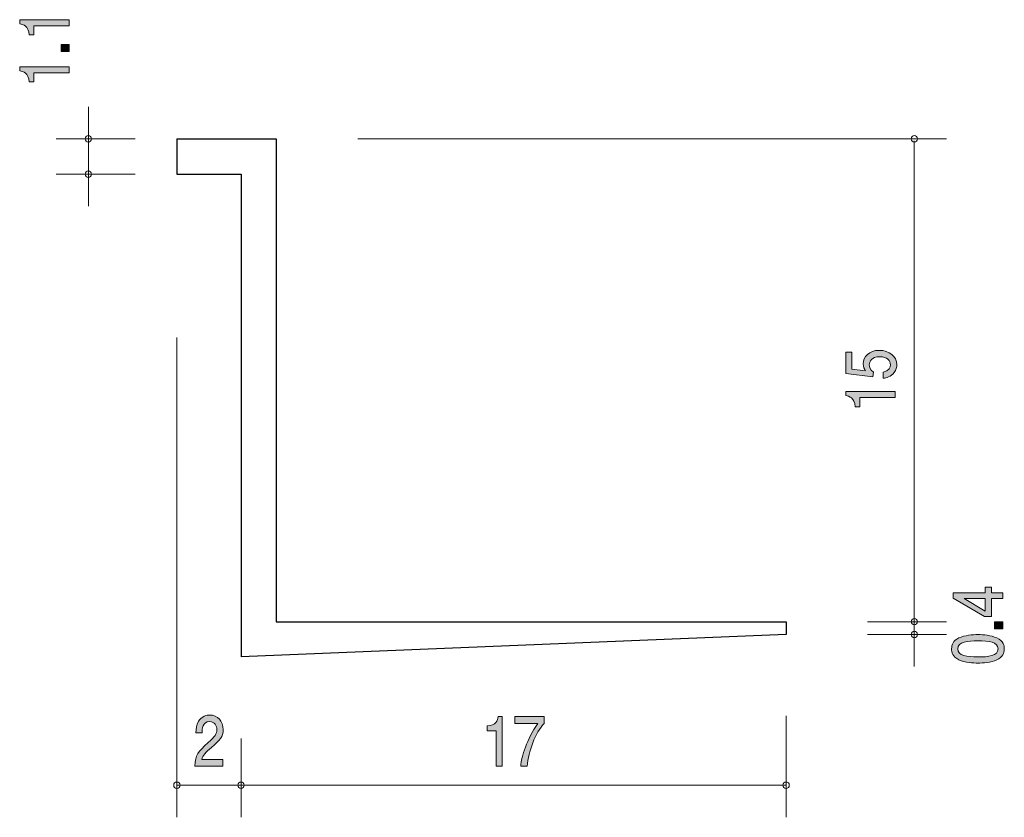
# Model space of a CAD drawing. Units: inches. Extents: x 89.5 to 120.2, y -161.5 to -136.6.
import ezdxf

# ---------------------------------------------------------------- set-up
doc = ezdxf.new("R2010")
doc.units = ezdxf.units.IN
doc.header["$MEASUREMENT"] = 0
doc.layers.add('_U+30EC_U+30A4_U+30E4_U+30FC 1', color=7, linetype='Continuous')

# ---------------------------------------------------------------- blocks, each defined once
blk = doc.blocks.new('block 3')
at = {"layer": '_U+30EC_U+30A4_U+30E4_U+30FC 1', "true_color": 0xffffff}
h = blk.add_hatch(color=7, dxfattribs=at)
h.dxf.hatch_style = 2
edge = h.paths.add_edge_path()
edge.add_spline(control_points=[(104.35, -159.919), (104.35, -159.919), (104.35, -158.814), (104.35, -158.814), (104.35, -158.814), (104.069, -158.814), (104.069, -158.814), (104.069, -158.814), (104.069, -158.666), (104.069, -158.666), (104.352, -158.651), (104.392, -158.489), (104.417, -158.374), (104.417, -158.374), (104.542, -158.374), (104.542, -158.374), (104.542, -158.374), (104.542, -159.919), (104.542, -159.919), (104.542, -159.919), (104.35, -159.919), (104.35, -159.919)], knot_values=[0, 0, 0, 0, 1, 1, 1, 2, 2, 2, 3, 3, 3, 4, 4, 4, 5, 5, 5, 6, 6, 6, 7, 7, 7, 7], degree=3, periodic=1)
h = blk.add_hatch(color=7, dxfattribs=at)
h.dxf.hatch_style = 2
edge = h.paths.add_edge_path()
edge.add_spline(control_points=[(105.318, -159.919), (105.318, -159.919), (105.116, -159.919), (105.116, -159.919), (105.138, -159.61), (105.302, -159.091), (105.648, -158.586), (105.648, -158.586), (104.934, -158.586), (104.934, -158.586), (104.934, -158.586), (104.934, -158.374), (104.934, -158.374), (104.934, -158.374), (105.85, -158.374), (105.85, -158.374), (105.85, -158.374), (105.85, -158.586), (105.85, -158.586), (105.574, -158.876), (105.347, -159.468), (105.318, -159.919)], knot_values=[0, 0, 0, 0, 1, 1, 1, 2, 2, 2, 3, 3, 3, 4, 4, 4, 5, 5, 5, 6, 6, 6, 7, 7, 7, 7], degree=3, periodic=1)
at = {"layer": '_U+30EC_U+30A4_U+30E4_U+30FC 1', "lineweight": 0}
for points in [[(104.35, -159.919), (104.35, -159.919), (104.35, -158.814), (104.35, -158.814), (104.35, -158.814), (104.069, -158.814), (104.069, -158.814), (104.069, -158.814), (104.069, -158.666), (104.069, -158.666), (104.352, -158.651), (104.392, -158.489), (104.417, -158.374), (104.417, -158.374), (104.542, -158.374), (104.542, -158.374), (104.542, -158.374), (104.542, -159.919), (104.542, -159.919), (104.542, -159.919), (104.35, -159.919), (104.35, -159.919)], [(105.318, -159.919), (105.318, -159.919), (105.116, -159.919), (105.116, -159.919), (105.138, -159.61), (105.302, -159.091), (105.648, -158.586), (105.648, -158.586), (104.934, -158.586), (104.934, -158.586), (104.934, -158.586), (104.934, -158.374), (104.934, -158.374), (104.934, -158.374), (105.85, -158.374), (105.85, -158.374), (105.85, -158.374), (105.85, -158.586), (105.85, -158.586), (105.574, -158.876), (105.347, -159.468), (105.318, -159.919)]]:
    blk.add_open_spline(points, degree=3, knots=[0, 0, 0, 0, 1, 1, 1, 2, 2, 2, 3, 3, 3, 4, 4, 4, 5, 5, 5, 6, 6, 6, 7, 7, 7, 7], dxfattribs=at)
blk = doc.blocks.new('block 4')
at = {"layer": '_U+30EC_U+30A4_U+30E4_U+30FC 1', "true_color": 0xffffff}
h = blk.add_hatch(color=7, dxfattribs=at)
h.dxf.hatch_style = 2
edge = h.paths.add_edge_path()
edge.add_spline(control_points=[(91.033, -136.832), (91.033, -136.832), (89.929, -136.832), (89.929, -136.832), (89.929, -136.832), (89.929, -137.113), (89.929, -137.113), (89.929, -137.113), (89.781, -137.113), (89.781, -137.113), (89.766, -136.83), (89.603, -136.79), (89.489, -136.765), (89.489, -136.765), (89.489, -136.64), (89.489, -136.64), (89.489, -136.64), (91.033, -136.64), (91.033, -136.64), (91.033, -136.64), (91.033, -136.832), (91.033, -136.832)], knot_values=[0, 0, 0, 0, 1, 1, 1, 2, 2, 2, 3, 3, 3, 4, 4, 4, 5, 5, 5, 6, 6, 6, 7, 7, 7, 7], degree=3, periodic=1)
h = blk.add_hatch(color=7, dxfattribs=at)
h.dxf.hatch_style = 2
h.paths.add_polyline_path([(91.033, -137.632), (90.781, -137.632), (90.781, -137.418), (91.033, -137.418)])
h = blk.add_hatch(color=7, dxfattribs=at)
h.dxf.hatch_style = 2
edge = h.paths.add_edge_path()
edge.add_spline(control_points=[(91.033, -138.3), (91.033, -138.3), (89.929, -138.3), (89.929, -138.3), (89.929, -138.3), (89.929, -138.582), (89.929, -138.582), (89.929, -138.582), (89.781, -138.582), (89.781, -138.582), (89.766, -138.299), (89.603, -138.259), (89.489, -138.234), (89.489, -138.234), (89.489, -138.109), (89.489, -138.109), (89.489, -138.109), (91.033, -138.109), (91.033, -138.109), (91.033, -138.109), (91.033, -138.3), (91.033, -138.3)], knot_values=[0, 0, 0, 0, 1, 1, 1, 2, 2, 2, 3, 3, 3, 4, 4, 4, 5, 5, 5, 6, 6, 6, 7, 7, 7, 7], degree=3, periodic=1)
at = {"layer": '_U+30EC_U+30A4_U+30E4_U+30FC 1', "lineweight": 0}
blk.add_lwpolyline([(91.033, -137.632), (90.781, -137.632), (90.781, -137.418), (91.033, -137.418), (91.033, -137.632)], dxfattribs=at)
for points in [[(91.033, -136.832), (91.033, -136.832), (89.929, -136.832), (89.929, -136.832), (89.929, -136.832), (89.929, -137.113), (89.929, -137.113), (89.929, -137.113), (89.781, -137.113), (89.781, -137.113), (89.766, -136.83), (89.603, -136.79), (89.489, -136.765), (89.489, -136.765), (89.489, -136.64), (89.489, -136.64), (89.489, -136.64), (91.033, -136.64), (91.033, -136.64), (91.033, -136.64), (91.033, -136.832), (91.033, -136.832)], [(91.033, -138.3), (91.033, -138.3), (89.929, -138.3), (89.929, -138.3), (89.929, -138.3), (89.929, -138.582), (89.929, -138.582), (89.929, -138.582), (89.781, -138.582), (89.781, -138.582), (89.766, -138.299), (89.603, -138.259), (89.489, -138.234), (89.489, -138.234), (89.489, -138.109), (89.489, -138.109), (89.489, -138.109), (91.033, -138.109), (91.033, -138.109), (91.033, -138.109), (91.033, -138.3), (91.033, -138.3)]]:
    blk.add_open_spline(points, degree=3, knots=[0, 0, 0, 0, 1, 1, 1, 2, 2, 2, 3, 3, 3, 4, 4, 4, 5, 5, 5, 6, 6, 6, 7, 7, 7, 7], dxfattribs=at)
blk = doc.blocks.new('block 5')
at = {"layer": '_U+30EC_U+30A4_U+30E4_U+30FC 1', "true_color": 0xffffff}
h = blk.add_hatch(color=7, dxfattribs=at)
h.dxf.hatch_style = 2
h.paths.add_polyline_path([(119.801, -154.51), (120.148, -154.51), (120.148, -154.696), (119.801, -154.696), (119.801, -155.255), (119.577, -155.255), (118.604, -154.676), (118.604, -154.51), (119.602, -154.51), (119.602, -154.333), (119.801, -154.333)])
h.paths.add_polyline_path([(118.946, -154.696), (119.602, -155.085), (119.602, -154.696)])
h = blk.add_hatch(color=7, dxfattribs=at)
h.dxf.hatch_style = 2
h.paths.add_polyline_path([(120.148, -155.635), (119.896, -155.635), (119.896, -155.421), (120.148, -155.421)])
h = blk.add_hatch(color=7, dxfattribs=at)
h.dxf.hatch_style = 2
edge = h.paths.add_edge_path()
edge.add_spline(control_points=[(119.97, -155.923), (120.18, -156.015), (120.199, -156.163), (120.199, -156.262), (120.199, -156.399), (120.152, -156.52), (119.97, -156.601), (119.776, -156.689), (119.539, -156.705), (119.376, -156.705), (119.232, -156.705), (118.98, -156.691), (118.781, -156.601), (118.578, -156.509), (118.555, -156.372), (118.555, -156.262), (118.555, -156.127), (118.599, -156.004), (118.781, -155.923), (118.974, -155.838), (119.202, -155.818), (119.376, -155.818), (119.547, -155.818), (119.778, -155.836), (119.97, -155.923)], knot_values=[0, 0, 0, 0, 1, 1, 1, 2, 2, 2, 3, 3, 3, 4, 4, 4, 5, 5, 5, 6, 6, 6, 7, 7, 7, 8, 8, 8, 8], degree=3, periodic=1)
edge = h.paths.add_edge_path()
edge.add_spline(control_points=[(118.748, -156.262), (118.748, -156.475), (119.031, -156.514), (119.376, -156.514), (119.695, -156.514), (120.004, -156.484), (120.004, -156.262), (120.004, -156.051), (119.723, -156.009), (119.376, -156.009), (119.056, -156.009), (118.748, -156.042), (118.748, -156.262)], knot_values=[0, 0, 0, 0, 1, 1, 1, 2, 2, 2, 3, 3, 3, 4, 4, 4, 4], degree=3, periodic=1)
at = {"layer": '_U+30EC_U+30A4_U+30E4_U+30FC 1', "lineweight": 0}
for points in [[(119.801, -154.51), (120.148, -154.51), (120.148, -154.696), (119.801, -154.696), (119.801, -155.255), (119.577, -155.255), (118.604, -154.676), (118.604, -154.51), (119.602, -154.51), (119.602, -154.333), (119.801, -154.333), (119.801, -154.51)], [(118.946, -154.696), (119.602, -155.085), (119.602, -154.696), (118.946, -154.696)], [(120.148, -155.635), (119.896, -155.635), (119.896, -155.421), (120.148, -155.421), (120.148, -155.635)]]:
    blk.add_lwpolyline(points, dxfattribs=at)
for points, knots in [([(119.97, -155.923), (120.18, -156.015), (120.199, -156.163), (120.199, -156.262), (120.199, -156.399), (120.152, -156.52), (119.97, -156.601), (119.776, -156.689), (119.539, -156.705), (119.376, -156.705), (119.232, -156.705), (118.98, -156.691), (118.781, -156.601), (118.578, -156.509), (118.555, -156.372), (118.555, -156.262), (118.555, -156.127), (118.599, -156.004), (118.781, -155.923), (118.974, -155.838), (119.202, -155.818), (119.376, -155.818), (119.547, -155.818), (119.778, -155.836), (119.97, -155.923)], [0, 0, 0, 0, 1, 1, 1, 2, 2, 2, 3, 3, 3, 4, 4, 4, 5, 5, 5, 6, 6, 6, 7, 7, 7, 8, 8, 8, 8]), ([(118.748, -156.262), (118.748, -156.475), (119.031, -156.514), (119.376, -156.514), (119.695, -156.514), (120.004, -156.484), (120.004, -156.262), (120.004, -156.051), (119.723, -156.009), (119.376, -156.009), (119.056, -156.009), (118.748, -156.042), (118.748, -156.262)], [0, 0, 0, 0, 1, 1, 1, 2, 2, 2, 3, 3, 3, 4, 4, 4, 4])]:
    blk.add_open_spline(points, degree=3, knots=knots, dxfattribs=at)
blk = doc.blocks.new('block 6')
at = {"layer": '_U+30EC_U+30A4_U+30E4_U+30FC 1', "true_color": 0xffffff}
h = blk.add_hatch(color=7, dxfattribs=at)
h.dxf.hatch_style = 2
edge = h.paths.add_edge_path()
edge.add_spline(control_points=[(95.472, -159.337), (95.286, -159.496), (95.207, -159.57), (95.166, -159.713), (95.166, -159.713), (95.829, -159.713), (95.829, -159.713), (95.829, -159.713), (95.829, -159.919), (95.829, -159.919), (95.829, -159.919), (94.953, -159.919), (94.953, -159.919), (94.98, -159.561), (95.036, -159.483), (95.364, -159.184), (95.582, -158.986), (95.638, -158.918), (95.638, -158.78), (95.638, -158.662), (95.577, -158.531), (95.409, -158.531), (95.187, -158.531), (95.18, -158.761), (95.176, -158.878), (95.176, -158.878), (94.985, -158.878), (94.985, -158.878), (94.992, -158.751), (95.001, -158.639), (95.07, -158.52), (95.164, -158.359), (95.323, -158.326), (95.422, -158.326), (95.658, -158.326), (95.835, -158.51), (95.835, -158.782), (95.835, -159.011), (95.736, -159.11), (95.472, -159.337)], knot_values=[0, 0, 0, 0, 1, 1, 1, 2, 2, 2, 3, 3, 3, 4, 4, 4, 5, 5, 5, 6, 6, 6, 7, 7, 7, 8, 8, 8, 9, 9, 9, 10, 10, 10, 11, 11, 11, 12, 12, 12, 13, 13, 13, 13], degree=3, periodic=1)
at = {"layer": '_U+30EC_U+30A4_U+30E4_U+30FC 1', "lineweight": 0}
blk.add_open_spline([(95.472, -159.337), (95.286, -159.496), (95.207, -159.57), (95.166, -159.713), (95.166, -159.713), (95.829, -159.713), (95.829, -159.713), (95.829, -159.713), (95.829, -159.919), (95.829, -159.919), (95.829, -159.919), (94.953, -159.919), (94.953, -159.919), (94.98, -159.561), (95.036, -159.483), (95.364, -159.184), (95.582, -158.986), (95.638, -158.918), (95.638, -158.78), (95.638, -158.662), (95.577, -158.531), (95.409, -158.531), (95.187, -158.531), (95.18, -158.761), (95.176, -158.878), (95.176, -158.878), (94.985, -158.878), (94.985, -158.878), (94.992, -158.751), (95.001, -158.639), (95.07, -158.52), (95.164, -158.359), (95.323, -158.326), (95.422, -158.326), (95.658, -158.326), (95.835, -158.51), (95.835, -158.782), (95.835, -159.011), (95.736, -159.11), (95.472, -159.337)], degree=3, knots=[0, 0, 0, 0, 1, 1, 1, 2, 2, 2, 3, 3, 3, 4, 4, 4, 5, 5, 5, 6, 6, 6, 7, 7, 7, 8, 8, 8, 9, 9, 9, 10, 10, 10, 11, 11, 11, 12, 12, 12, 13, 13, 13, 13], dxfattribs=at)
blk = doc.blocks.new('block 7')
at = {"layer": '_U+30EC_U+30A4_U+30E4_U+30FC 1', "true_color": 0xffffff}
h = blk.add_hatch(color=7, dxfattribs=at)
h.dxf.hatch_style = 2
edge = h.paths.add_edge_path()
edge.add_spline(control_points=[(116.847, -147.401), (116.847, -147.468), (116.83, -147.554), (116.767, -147.641), (116.657, -147.788), (116.526, -147.807), (116.418, -147.823), (116.418, -147.823), (116.418, -147.633), (116.418, -147.633), (116.617, -147.587), (116.646, -147.478), (116.646, -147.399), (116.646, -147.28), (116.547, -147.15), (116.314, -147.15), (116.058, -147.15), (115.988, -147.303), (115.988, -147.406), (115.988, -147.433), (115.988, -147.554), (116.118, -147.63), (116.118, -147.63), (116.099, -147.779), (116.099, -147.779), (116.099, -147.779), (115.252, -147.677), (115.252, -147.677), (115.252, -147.677), (115.252, -147.013), (115.252, -147.013), (115.252, -147.013), (115.447, -147.013), (115.447, -147.013), (115.447, -147.013), (115.447, -147.538), (115.447, -147.538), (115.447, -147.538), (115.87, -147.594), (115.87, -147.594), (115.836, -147.541), (115.796, -147.471), (115.796, -147.37), (115.796, -147.154), (115.982, -146.952), (116.295, -146.952), (116.613, -146.952), (116.847, -147.143), (116.847, -147.401)], knot_values=[0, 0, 0, 0, 1, 1, 1, 2, 2, 2, 3, 3, 3, 4, 4, 4, 5, 5, 5, 6, 6, 6, 7, 7, 7, 8, 8, 8, 9, 9, 9, 10, 10, 10, 11, 11, 11, 12, 12, 12, 13, 13, 13, 14, 14, 14, 15, 15, 15, 16, 16, 16, 16], degree=3, periodic=1)
h = blk.add_hatch(color=7, dxfattribs=at)
h.dxf.hatch_style = 2
edge = h.paths.add_edge_path()
edge.add_spline(control_points=[(116.797, -148.428), (116.797, -148.428), (115.693, -148.428), (115.693, -148.428), (115.693, -148.428), (115.693, -148.709), (115.693, -148.709), (115.693, -148.709), (115.544, -148.709), (115.544, -148.709), (115.53, -148.426), (115.367, -148.386), (115.252, -148.361), (115.252, -148.361), (115.252, -148.237), (115.252, -148.237), (115.252, -148.237), (116.797, -148.237), (116.797, -148.237), (116.797, -148.237), (116.797, -148.428), (116.797, -148.428)], knot_values=[0, 0, 0, 0, 1, 1, 1, 2, 2, 2, 3, 3, 3, 4, 4, 4, 5, 5, 5, 6, 6, 6, 7, 7, 7, 7], degree=3, periodic=1)
at = {"layer": '_U+30EC_U+30A4_U+30E4_U+30FC 1', "lineweight": 0}
for points, knots in [([(116.847, -147.401), (116.847, -147.468), (116.83, -147.554), (116.767, -147.641), (116.657, -147.788), (116.526, -147.807), (116.418, -147.823), (116.418, -147.823), (116.418, -147.633), (116.418, -147.633), (116.617, -147.587), (116.646, -147.478), (116.646, -147.399), (116.646, -147.28), (116.547, -147.15), (116.314, -147.15), (116.058, -147.15), (115.988, -147.303), (115.988, -147.406), (115.988, -147.433), (115.988, -147.554), (116.118, -147.63), (116.118, -147.63), (116.099, -147.779), (116.099, -147.779), (116.099, -147.779), (115.252, -147.677), (115.252, -147.677), (115.252, -147.677), (115.252, -147.013), (115.252, -147.013), (115.252, -147.013), (115.447, -147.013), (115.447, -147.013), (115.447, -147.013), (115.447, -147.538), (115.447, -147.538), (115.447, -147.538), (115.87, -147.594), (115.87, -147.594), (115.836, -147.541), (115.796, -147.471), (115.796, -147.37), (115.796, -147.154), (115.982, -146.952), (116.295, -146.952), (116.613, -146.952), (116.847, -147.143), (116.847, -147.401)], [0, 0, 0, 0, 1, 1, 1, 2, 2, 2, 3, 3, 3, 4, 4, 4, 5, 5, 5, 6, 6, 6, 7, 7, 7, 8, 8, 8, 9, 9, 9, 10, 10, 10, 11, 11, 11, 12, 12, 12, 13, 13, 13, 14, 14, 14, 15, 15, 15, 16, 16, 16, 16]), ([(116.797, -148.428), (116.797, -148.428), (115.693, -148.428), (115.693, -148.428), (115.693, -148.428), (115.693, -148.709), (115.693, -148.709), (115.693, -148.709), (115.544, -148.709), (115.544, -148.709), (115.53, -148.426), (115.367, -148.386), (115.252, -148.361), (115.252, -148.361), (115.252, -148.237), (115.252, -148.237), (115.252, -148.237), (116.797, -148.237), (116.797, -148.237), (116.797, -148.237), (116.797, -148.428), (116.797, -148.428)], [0, 0, 0, 0, 1, 1, 1, 2, 2, 2, 3, 3, 3, 4, 4, 4, 5, 5, 5, 6, 6, 6, 7, 7, 7, 7])]:
    blk.add_open_spline(points, degree=3, knots=knots, dxfattribs=at)
blk = doc.blocks.new('block 2')
at = {"layer": '_U+30EC_U+30A4_U+30E4_U+30FC 1', "color": 7, "lineweight": 9, "true_color": 0xffffff}
for points in [[(91.63, -140.357), (91.63, -139.357)], [(93.09, -140.357), (90.629, -140.357)], [(91.63, -140.357), (91.63, -142.457)], [(100.032, -140.357), (118.392, -140.357)], [(117.392, -140.415), (117.392, -155.415)], [(93.09, -141.457), (90.629, -141.457)], [(94.392, -146.555), (94.392, -161.515)], [(115.932, -155.415), (118.392, -155.415)], [(117.392, -155.415), (117.392, -155.815)], [(115.932, -155.815), (118.392, -155.815)], [(117.392, -155.815), (117.392, -156.815)], [(113.392, -158.355), (113.392, -161.515)], [(96.392, -159.055), (96.392, -161.515)], [(94.392, -160.515), (96.392, -160.515)], [(96.392, -160.515), (113.392, -160.515)]]:
    blk.add_lwpolyline(points, dxfattribs=at)
at = {"layer": '_U+30EC_U+30A4_U+30E4_U+30FC 1', "color": 7, "lineweight": 25, "true_color": 0xffffff}
for points in [[(94.392, -140.357), (97.492, -140.357)], [(94.392, -140.357), (94.392, -141.457)], [(97.492, -140.357), (97.492, -155.415)], [(94.392, -141.457), (96.392, -141.457)], [(96.392, -141.457), (96.392, -156.515)], [(97.492, -155.415), (113.392, -155.415)], [(113.392, -155.415), (113.392, -155.815)], [(113.392, -155.815), (96.392, -156.515)]]:
    blk.add_lwpolyline(points, dxfattribs=at)
at = {"layer": '_U+30EC_U+30A4_U+30E4_U+30FC 1', "color": 7, "lineweight": 9, "true_color": 0xffffff}
for points in [[(91.73, -140.357), (91.73, -140.302), (91.685, -140.257), (91.63, -140.257), (91.575, -140.257), (91.53, -140.302), (91.53, -140.357), (91.53, -140.412), (91.575, -140.457), (91.63, -140.457), (91.685, -140.457), (91.73, -140.412), (91.73, -140.357)], [(117.492, -140.357), (117.492, -140.302), (117.447, -140.257), (117.392, -140.257), (117.336, -140.257), (117.292, -140.302), (117.292, -140.357), (117.292, -140.412), (117.336, -140.457), (117.392, -140.457), (117.447, -140.457), (117.492, -140.412), (117.492, -140.357)], [(91.73, -141.457), (91.73, -141.402), (91.685, -141.357), (91.63, -141.357), (91.575, -141.357), (91.53, -141.402), (91.53, -141.457), (91.53, -141.512), (91.575, -141.557), (91.63, -141.557), (91.685, -141.557), (91.73, -141.512), (91.73, -141.457)], [(117.492, -155.415), (117.492, -155.359), (117.447, -155.315), (117.392, -155.315), (117.336, -155.315), (117.292, -155.359), (117.292, -155.415), (117.292, -155.47), (117.336, -155.515), (117.392, -155.515), (117.447, -155.515), (117.492, -155.47), (117.492, -155.415)], [(117.492, -155.815), (117.492, -155.76), (117.447, -155.715), (117.392, -155.715), (117.336, -155.715), (117.292, -155.76), (117.292, -155.815), (117.292, -155.87), (117.336, -155.915), (117.392, -155.915), (117.447, -155.915), (117.492, -155.87), (117.492, -155.815)], [(94.492, -160.515), (94.492, -160.459), (94.448, -160.415), (94.392, -160.415), (94.337, -160.415), (94.292, -160.459), (94.292, -160.515), (94.292, -160.57), (94.337, -160.615), (94.392, -160.615), (94.448, -160.615), (94.492, -160.57), (94.492, -160.515)], [(96.492, -160.515), (96.492, -160.459), (96.448, -160.415), (96.392, -160.415), (96.337, -160.415), (96.292, -160.459), (96.292, -160.515), (96.292, -160.57), (96.337, -160.615), (96.392, -160.615), (96.448, -160.615), (96.492, -160.57), (96.492, -160.515)], [(113.492, -160.515), (113.492, -160.459), (113.447, -160.415), (113.392, -160.415), (113.337, -160.415), (113.292, -160.459), (113.292, -160.515), (113.292, -160.57), (113.337, -160.615), (113.392, -160.615), (113.447, -160.615), (113.492, -160.57), (113.492, -160.515)]]:
    blk.add_open_spline(points, degree=3, knots=[0, 0, 0, 0, 1, 1, 1, 2, 2, 2, 3, 3, 3, 4, 4, 4, 4], dxfattribs=at)
at = {"layer": '_U+30EC_U+30A4_U+30E4_U+30FC 1'}
for name in ['block 4', 'block 7', 'block 5', 'block 6', 'block 3']:
    blk.add_blockref(name, (0, 0), dxfattribs=at)

msp = doc.modelspace()

# ---------------------------------------------------------------- block references
at = {"layer": '_U+30EC_U+30A4_U+30E4_U+30FC 1'}
msp.add_blockref('block 2', (0, 0), dxfattribs=at)

doc.saveas('drawing.dxf')
